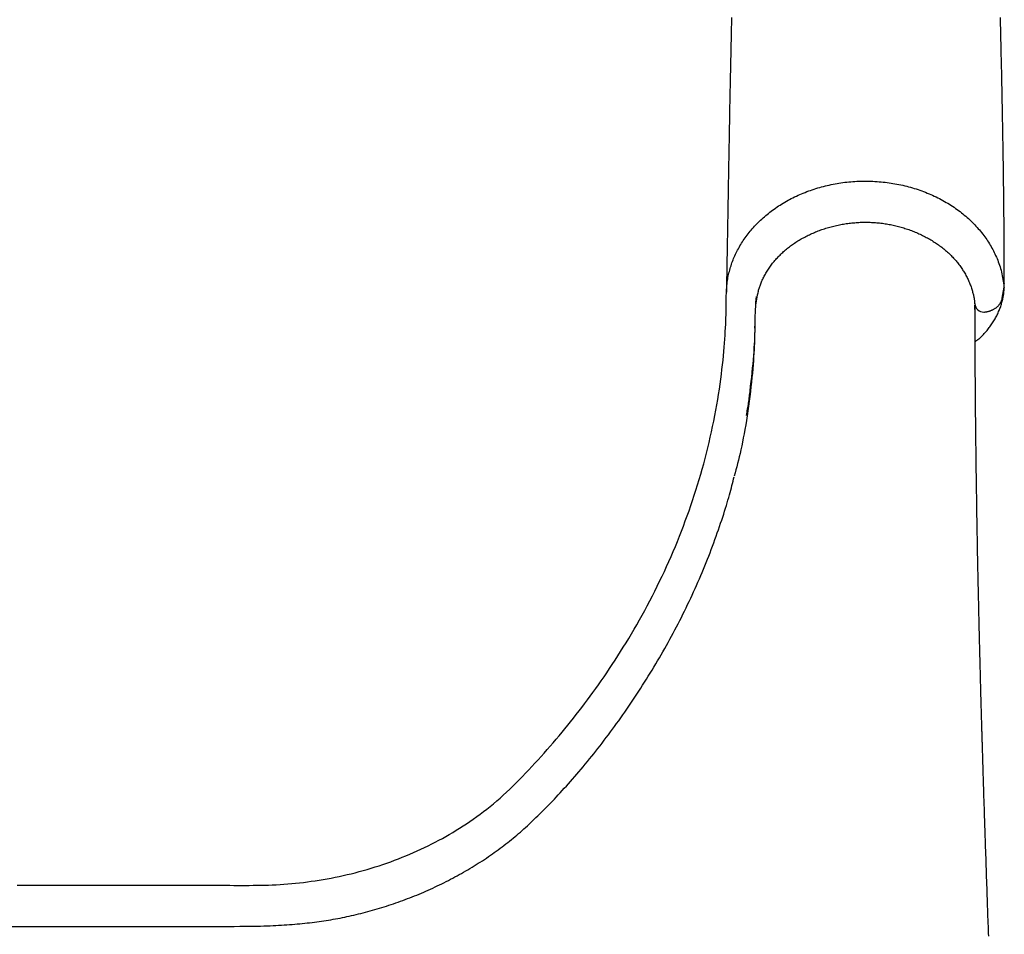
# Model space of a CAD drawing. Extents: x -4179 to 3496, y -2228 to 1615.
# Drawn here: x -3385 to -3116, y -255 to -5 of the extents above; entities that cross this region are included whole.
import ezdxf

# ---------------------------------------------------------------- set-up
doc = ezdxf.new("R2010")
doc.units = 0

msp = doc.modelspace()

# ---------------------------------------------------------------- linework, layer by layer
at = {"color": 7, "linetype": 'Continuous'}
for p, q in [((-3123.71, -83.05), (-3123.71, -83.13)), ((-3123.65, -84.69), (-3123.71, -83.54))]:
    msp.add_line(p, q, dxfattribs=at)
for points in [[(-3190.19, -4.87), (-3190.23, -6.38), (-3190.26, -7.88), (-3190.3, -9.37), (-3190.33, -10.83), (-3190.36, -12.28), (-3190.39, -13.72), (-3190.42, -15.14), (-3190.45, -16.55), (-3190.48, -17.95), (-3190.51, -19.35), (-3190.54, -20.75), (-3190.57, -22.16), (-3190.59, -23.57), (-3190.62, -24.99), (-3190.65, -26.41), (-3190.68, -27.84), (-3190.71, -29.26), (-3190.73, -30.67), (-3190.76, -32.07), (-3190.79, -33.45), (-3190.81, -34.8), (-3190.84, -36.13), (-3190.86, -37.43), (-3190.89, -38.7), (-3190.91, -39.94), (-3190.93, -41.15), (-3190.95, -42.32), (-3190.97, -43.46), (-3190.99, -44.57), (-3191.01, -45.64), (-3191.03, -46.68), (-3191.05, -47.68), (-3191.06, -48.65), (-3191.08, -49.57), (-3191.09, -50.46), (-3191.11, -51.31), (-3191.12, -52.12), (-3191.14, -52.88), (-3191.15, -53.61), (-3191.16, -54.31), (-3191.17, -54.98), (-3191.18, -55.63), (-3191.19, -56.25), (-3191.21, -56.86), (-3191.22, -57.46), (-3191.23, -58.04), (-3191.24, -58.62), (-3191.24, -59.19), (-3191.25, -59.75), (-3191.26, -60.29), (-3191.27, -60.82), (-3191.28, -61.34), (-3191.29, -61.84), (-3191.3, -62.32), (-3191.31, -62.79), (-3191.31, -63.25), (-3191.32, -63.68), (-3191.33, -64.1), (-3191.34, -64.51), (-3191.34, -64.9), (-3191.35, -65.28), (-3191.36, -65.64), (-3191.36, -66), (-3191.37, -66.35), (-3191.37, -66.7), (-3191.38, -67.05), (-3191.39, -67.41), (-3191.39, -67.78), (-3191.4, -68.17), (-3191.41, -68.58), (-3191.41, -69.01), (-3191.42, -69.44), (-3191.43, -69.89), (-3191.44, -70.34), (-3191.44, -70.78), (-3191.45, -71.21), (-3191.46, -71.63), (-3191.47, -72.03), (-3191.47, -72.42), (-3191.48, -72.79), (-3191.49, -73.15), (-3191.49, -73.5), (-3191.5, -73.84), (-3191.5, -74.18), (-3191.51, -74.52), (-3191.51, -74.87), (-3191.52, -75.21), (-3191.52, -75.55), (-3191.53, -75.89), (-3191.53, -76.24), (-3191.54, -76.58), (-3191.54, -76.92), (-3191.55, -77.27), (-3191.56, -77.61), (-3191.56, -77.94), (-3191.57, -78.28), (-3191.57, -78.62), (-3191.58, -78.95), (-3191.58, -79.29), (-3191.59, -79.62), (-3191.6, -79.96)], [(-3115.63, -77.53), (-3115.63, -76.22), (-3115.64, -74.91), (-3115.64, -73.59), (-3115.64, -72.27), (-3115.65, -70.95), (-3115.65, -69.62), (-3115.66, -68.28), (-3115.66, -66.94), (-3115.67, -65.59), (-3115.68, -64.23), (-3115.69, -62.86), (-3115.7, -61.49), (-3115.71, -60.11), (-3115.72, -58.72), (-3115.74, -57.33), (-3115.75, -55.93), (-3115.77, -54.53), (-3115.78, -53.12), (-3115.8, -51.72), (-3115.81, -50.31), (-3115.83, -48.91), (-3115.85, -47.52), (-3115.87, -46.13), (-3115.89, -44.75), (-3115.91, -43.38), (-3115.93, -42.03), (-3115.95, -40.68), (-3115.97, -39.35), (-3115.99, -38.03), (-3116.01, -36.72), (-3116.03, -35.42), (-3116.06, -34.13), (-3116.08, -32.86), (-3116.1, -31.59), (-3116.13, -30.34), (-3116.15, -29.1), (-3116.17, -27.88), (-3116.2, -26.66), (-3116.22, -25.46), (-3116.24, -24.27), (-3116.27, -23.09), (-3116.29, -21.93), (-3116.32, -20.77), (-3116.34, -19.63), (-3116.37, -18.5), (-3116.39, -17.39), (-3116.42, -16.28), (-3116.44, -15.19), (-3116.47, -14.1), (-3116.49, -13.03), (-3116.52, -11.98), (-3116.54, -10.93), (-3116.57, -9.9), (-3116.59, -8.87), (-3116.62, -7.86), (-3116.64, -6.86), (-3116.67, -5.87), (-3116.69, -4.89)], [(-3385.51, -242.09), (-3380.87, -242.09), (-3376.42, -242.09), (-3372.19, -242.09), (-3368.19, -242.09), (-3364.44, -242.09), (-3360.94, -242.09), (-3357.7, -242.09), (-3354.73, -242.09), (-3352.04, -242.09), (-3349.63, -242.09), (-3347.52, -242.09), (-3345.67, -242.09), (-3344.04, -242.09), (-3342.6, -242.09), (-3341.31, -242.09), (-3340.12, -242.09), (-3339.02, -242.09), (-3337.95, -242.09), (-3336.88, -242.09), (-3335.82, -242.09), (-3334.76, -242.09), (-3333.7, -242.09), (-3332.64, -242.08), (-3331.58, -242.09), (-3330.52, -242.09), (-3329.46, -242.09), (-3328.4, -242.09), (-3327.34, -242.09), (-3326.28, -242.1), (-3325.23, -242.1), (-3324.17, -242.1), (-3323.12, -242.1), (-3322.06, -242.1), (-3321.01, -242.09), (-3319.96, -242.08), (-3318.91, -242.06), (-3317.86, -242.04), (-3316.8, -242.01), (-3315.75, -241.97), (-3314.7, -241.92), (-3313.64, -241.86), (-3312.58, -241.8), (-3311.51, -241.72), (-3310.45, -241.63), (-3309.38, -241.53), (-3308.31, -241.41), (-3307.23, -241.29), (-3306.15, -241.15), (-3305.08, -241), (-3303.99, -240.85), (-3302.91, -240.68), (-3301.82, -240.5), (-3300.74, -240.31), (-3299.65, -240.1), (-3298.56, -239.89), (-3297.46, -239.66), (-3296.37, -239.43), (-3295.28, -239.17), (-3294.18, -238.91), (-3293.09, -238.64), (-3292, -238.35), (-3290.91, -238.05), (-3289.82, -237.74), (-3288.73, -237.42), (-3287.65, -237.08), (-3286.57, -236.74), (-3285.5, -236.38), (-3284.44, -236.01), (-3283.38, -235.64), (-3282.33, -235.25), (-3281.28, -234.85), (-3280.24, -234.44), (-3279.21, -234.02), (-3278.18, -233.59), (-3277.16, -233.15), (-3276.15, -232.7), (-3275.15, -232.24), (-3274.15, -231.77), (-3273.15, -231.28), (-3272.17, -230.79), (-3271.19, -230.29), (-3270.22, -229.77), (-3269.26, -229.25), (-3268.3, -228.71), (-3267.35, -228.17), (-3266.41, -227.61), (-3265.47, -227.04), (-3264.53, -226.46), (-3263.6, -225.86), (-3262.66, -225.25), (-3261.73, -224.62), (-3260.8, -223.98), (-3259.87, -223.32), (-3258.94, -222.64), (-3258.02, -221.95), (-3257.1, -221.24), (-3256.19, -220.52), (-3255.28, -219.78), (-3254.38, -219.02), (-3253.48, -218.24), (-3252.6, -217.44), (-3251.71, -216.63), (-3250.83, -215.8), (-3249.96, -214.96), (-3249.09, -214.11), (-3248.22, -213.24), (-3247.36, -212.36), (-3246.5, -211.46), (-3245.64, -210.56), (-3244.79, -209.65), (-3243.94, -208.73), (-3243.1, -207.8), (-3242.26, -206.87), (-3241.42, -205.93), (-3240.6, -204.99), (-3239.77, -204.05), (-3238.96, -203.1), (-3238.14, -202.15), (-3237.34, -201.2), (-3236.54, -200.24), (-3235.75, -199.29), (-3234.96, -198.32), (-3234.18, -197.36), (-3233.41, -196.39), (-3232.64, -195.41), (-3231.88, -194.43), (-3231.12, -193.44), (-3230.36, -192.44), (-3229.6, -191.42), (-3228.84, -190.4), (-3228.09, -189.36), (-3227.33, -188.31), (-3226.57, -187.25), (-3225.81, -186.17), (-3225.05, -185.08), (-3224.3, -183.97), (-3223.54, -182.85), (-3222.79, -181.71), (-3222.03, -180.57), (-3221.28, -179.4), (-3220.53, -178.22), (-3219.79, -177.03), (-3219.04, -175.82), (-3218.3, -174.6), (-3217.56, -173.36), (-3216.83, -172.11), (-3216.1, -170.84), (-3215.37, -169.56), (-3214.65, -168.27), (-3213.94, -166.96), (-3213.24, -165.65), (-3212.54, -164.32), (-3211.85, -162.99), (-3211.17, -161.66), (-3210.51, -160.32), (-3209.85, -158.97), (-3209.2, -157.62), (-3208.57, -156.27), (-3207.94, -154.91), (-3207.33, -153.55), (-3206.73, -152.18), (-3206.14, -150.81), (-3205.56, -149.44), (-3204.99, -148.06), (-3204.43, -146.67), (-3203.89, -145.29), (-3203.35, -143.89), (-3202.83, -142.5), (-3202.31, -141.1), (-3201.81, -139.69), (-3201.32, -138.28), (-3200.84, -136.87), (-3200.37, -135.45), (-3199.92, -134.03), (-3199.47, -132.6), (-3199.04, -131.17), (-3198.62, -129.74), (-3198.21, -128.3), (-3197.81, -126.86), (-3197.43, -125.41), (-3197.05, -123.96), (-3196.69, -122.51), (-3196.34, -121.05), (-3196, -119.59), (-3195.67, -118.12), (-3195.36, -116.65), (-3195.05, -115.17), (-3194.76, -113.7), (-3194.49, -112.23), (-3194.22, -110.77), (-3193.98, -109.31), (-3193.74, -107.88), (-3193.52, -106.47), (-3193.32, -105.08), (-3193.13, -103.71), (-3192.96, -102.38), (-3192.81, -101.07), (-3192.66, -99.8), (-3192.53, -98.55), (-3192.42, -97.33), (-3192.31, -96.14), (-3192.21, -94.98), (-3192.12, -93.85), (-3192.04, -92.76), (-3191.97, -91.69), (-3191.9, -90.67), (-3191.85, -89.68), (-3191.8, -88.73), (-3191.76, -87.82), (-3191.73, -86.96), (-3191.71, -86.15), (-3191.7, -85.38), (-3191.69, -84.64), (-3191.68, -83.94), (-3191.68, -83.28), (-3191.67, -82.64), (-3191.67, -82.02), (-3191.66, -81.43), (-3191.64, -80.85), (-3191.62, -80.28), (-3191.59, -79.73), (-3191.56, -79.2), (-3191.52, -78.68), (-3191.48, -78.18), (-3191.43, -77.7), (-3191.37, -77.23), (-3191.31, -76.77), (-3191.24, -76.33), (-3191.17, -75.91), (-3191.08, -75.49), (-3191, -75.08), (-3190.9, -74.68), (-3190.8, -74.28), (-3190.7, -73.89), (-3190.59, -73.49), (-3190.47, -73.1), (-3190.34, -72.71), (-3190.21, -72.31), (-3190.08, -71.92), (-3189.93, -71.53), (-3189.78, -71.14), (-3189.63, -70.75), (-3189.46, -70.36), (-3189.29, -69.98), (-3189.12, -69.59), (-3188.93, -69.21), (-3188.74, -68.82), (-3188.55, -68.44), (-3188.34, -68.06), (-3188.14, -67.69), (-3187.92, -67.31), (-3187.7, -66.93), (-3187.47, -66.56), (-3187.23, -66.19), (-3186.99, -65.82), (-3186.75, -65.46), (-3186.49, -65.09), (-3186.23, -64.73), (-3185.96, -64.37), (-3185.69, -64.01), (-3185.41, -63.66), (-3185.13, -63.31), (-3184.83, -62.96), (-3184.54, -62.61), (-3184.23, -62.27), (-3183.92, -61.93), (-3183.61, -61.59), (-3183.28, -61.25), (-3182.95, -60.92), (-3182.62, -60.59), (-3182.28, -60.27), (-3181.93, -59.95), (-3181.58, -59.63), (-3181.22, -59.32), (-3180.86, -59.01), (-3180.49, -58.7), (-3180.11, -58.4), (-3179.73, -58.1), (-3179.35, -57.8), (-3178.96, -57.51), (-3178.56, -57.22), (-3178.16, -56.94), (-3177.75, -56.66), (-3177.34, -56.39), (-3176.92, -56.12), (-3176.5, -55.86), (-3176.07, -55.59), (-3175.64, -55.34), (-3175.2, -55.09), (-3174.76, -54.84), (-3174.31, -54.6), (-3173.86, -54.36), (-3173.4, -54.13), (-3172.94, -53.91), (-3172.48, -53.69), (-3172.01, -53.47), (-3171.53, -53.26), (-3171.06, -53.05), (-3170.58, -52.85), (-3170.09, -52.66), (-3169.6, -52.47), (-3169.11, -52.29), (-3168.61, -52.11), (-3168.12, -51.94), (-3167.61, -51.77), (-3167.11, -51.61), (-3166.6, -51.45), (-3166.09, -51.31), (-3165.57, -51.16), (-3165.05, -51.03), (-3164.53, -50.89), (-3164.01, -50.77), (-3163.48, -50.65), (-3162.95, -50.54), (-3162.42, -50.43), (-3161.89, -50.33), (-3161.36, -50.24), (-3160.82, -50.15), (-3160.28, -50.07), (-3159.74, -49.99), (-3159.2, -49.92), (-3158.66, -49.86), (-3158.11, -49.8), (-3157.57, -49.75), (-3157.02, -49.71), (-3156.47, -49.67), (-3155.93, -49.64), (-3155.38, -49.62), (-3154.83, -49.6), (-3154.28, -49.59), (-3153.73, -49.58), (-3153.18, -49.59), (-3152.63, -49.59), (-3152.08, -49.61), (-3151.53, -49.63), (-3150.98, -49.66), (-3150.43, -49.69), (-3149.88, -49.74), (-3149.33, -49.78), (-3148.78, -49.84), (-3148.23, -49.9), (-3147.69, -49.97), (-3147.15, -50.04), (-3146.6, -50.12), (-3146.06, -50.21), (-3145.52, -50.3), (-3144.98, -50.4), (-3144.45, -50.51), (-3143.91, -50.62), (-3143.38, -50.74), (-3142.85, -50.86), (-3142.32, -50.99), (-3141.8, -51.13), (-3141.27, -51.27), (-3140.75, -51.42), (-3140.24, -51.58), (-3139.72, -51.74), (-3139.21, -51.91), (-3138.7, -52.08), (-3138.2, -52.26), (-3137.7, -52.45), (-3137.2, -52.64), (-3136.7, -52.84), (-3136.21, -53.04), (-3135.72, -53.25), (-3135.24, -53.47), (-3134.76, -53.69), (-3134.29, -53.91), (-3133.82, -54.15), (-3133.35, -54.38), (-3132.89, -54.63), (-3132.43, -54.87), (-3131.98, -55.13), (-3131.53, -55.39), (-3131.09, -55.65), (-3130.65, -55.92), (-3130.22, -56.19), (-3129.79, -56.47), (-3129.37, -56.75), (-3128.95, -57.04), (-3128.54, -57.33), (-3128.13, -57.63), (-3127.73, -57.93), (-3127.33, -58.24), (-3126.94, -58.55), (-3126.56, -58.86), (-3126.18, -59.18), (-3125.81, -59.51), (-3125.44, -59.83), (-3125.08, -60.16), (-3124.72, -60.5), (-3124.38, -60.84), (-3124.03, -61.18), (-3123.7, -61.53), (-3123.37, -61.88), (-3123.05, -62.23), (-3122.73, -62.59), (-3122.42, -62.95), (-3122.11, -63.31), (-3121.82, -63.68), (-3121.53, -64.05), (-3121.24, -64.42), (-3120.97, -64.79), (-3120.7, -65.17), (-3120.43, -65.55), (-3120.18, -65.94), (-3119.93, -66.32), (-3119.68, -66.71), (-3119.45, -67.1), (-3119.22, -67.49), (-3119, -67.89), (-3118.78, -68.29), (-3118.57, -68.69), (-3118.37, -69.09), (-3118.18, -69.5), (-3117.99, -69.92), (-3117.8, -70.34), (-3117.62, -70.77), (-3117.44, -71.2), (-3117.27, -71.64), (-3117.11, -72.09), (-3116.95, -72.55), (-3116.8, -73.01), (-3116.66, -73.48), (-3116.53, -73.96), (-3116.41, -74.45), (-3116.3, -74.94), (-3116.19, -75.44), (-3116.1, -75.94), (-3116.02, -76.45), (-3115.94, -76.97), (-3115.86, -77.48), (-3115.79, -78), (-3115.72, -78.52)], [(-3182.93, -79.9), (-3182.86, -79.66), (-3182.8, -79.41), (-3182.73, -79.17), (-3182.65, -78.92), (-3182.58, -78.67), (-3182.5, -78.43), (-3182.41, -78.18), (-3182.32, -77.92), (-3182.23, -77.67), (-3182.12, -77.41), (-3182.02, -77.15), (-3181.9, -76.89), (-3181.78, -76.63), (-3181.66, -76.36), (-3181.53, -76.1), (-3181.39, -75.83), (-3181.25, -75.56), (-3181.1, -75.29), (-3180.95, -75.02), (-3180.8, -74.75), (-3180.63, -74.47), (-3180.47, -74.2), (-3180.3, -73.93), (-3180.12, -73.66), (-3179.94, -73.39), (-3179.75, -73.12), (-3179.56, -72.85), (-3179.37, -72.58), (-3179.17, -72.32), (-3178.96, -72.05), (-3178.75, -71.79), (-3178.54, -71.53), (-3178.33, -71.28), (-3178.1, -71.02), (-3177.88, -70.77), (-3177.65, -70.52), (-3177.42, -70.27), (-3177.18, -70.03), (-3176.94, -69.79), (-3176.7, -69.55), (-3176.45, -69.31), (-3176.2, -69.08), (-3175.95, -68.85), (-3175.69, -68.62), (-3175.43, -68.4), (-3175.17, -68.18), (-3174.9, -67.96), (-3174.63, -67.74), (-3174.36, -67.53), (-3174.08, -67.32), (-3173.8, -67.12), (-3173.52, -66.91), (-3173.23, -66.71), (-3172.94, -66.52), (-3172.65, -66.32), (-3172.35, -66.13), (-3172.05, -65.94), (-3171.75, -65.76), (-3171.45, -65.58), (-3171.14, -65.4), (-3170.83, -65.22), (-3170.52, -65.05), (-3170.2, -64.88), (-3169.88, -64.71), (-3169.56, -64.55), (-3169.23, -64.39), (-3168.9, -64.23), (-3168.57, -64.07), (-3168.24, -63.92), (-3167.9, -63.78), (-3167.56, -63.63), (-3167.22, -63.49), (-3166.88, -63.35), (-3166.53, -63.21), (-3166.18, -63.08), (-3165.83, -62.95), (-3165.48, -62.83), (-3165.12, -62.71), (-3164.76, -62.59), (-3164.4, -62.48), (-3164.04, -62.37), (-3163.68, -62.26), (-3163.31, -62.15), (-3162.94, -62.05), (-3162.58, -61.96), (-3162.2, -61.87), (-3161.83, -61.78), (-3161.46, -61.69), (-3161.09, -61.61), (-3160.71, -61.53), (-3160.33, -61.46), (-3159.96, -61.39), (-3159.58, -61.33), (-3159.2, -61.27), (-3158.82, -61.21), (-3158.44, -61.15), (-3158.06, -61.1), (-3157.68, -61.06), (-3157.29, -61.02), (-3156.91, -60.98), (-3156.53, -60.95), (-3156.15, -60.92), (-3155.77, -60.89), (-3155.38, -60.87), (-3155, -60.85), (-3154.62, -60.84), (-3154.24, -60.83), (-3153.86, -60.82), (-3153.48, -60.82), (-3153.1, -60.82), (-3152.72, -60.83), (-3152.34, -60.84), (-3151.96, -60.86), (-3151.59, -60.88), (-3151.21, -60.9), (-3150.83, -60.93), (-3150.46, -60.96), (-3150.09, -60.99), (-3149.71, -61.03), (-3149.34, -61.07), (-3148.97, -61.12), (-3148.6, -61.17), (-3148.23, -61.23), (-3147.86, -61.28), (-3147.49, -61.35), (-3147.12, -61.41), (-3146.76, -61.48), (-3146.39, -61.56), (-3146.03, -61.63), (-3145.66, -61.72), (-3145.3, -61.8), (-3144.94, -61.89), (-3144.58, -61.98), (-3144.22, -62.08), (-3143.86, -62.18), (-3143.5, -62.28), (-3143.14, -62.39), (-3142.78, -62.5), (-3142.43, -62.62), (-3142.07, -62.74), (-3141.72, -62.86), (-3141.37, -62.99), (-3141.02, -63.12), (-3140.67, -63.25), (-3140.32, -63.39), (-3139.98, -63.53), (-3139.63, -63.67), (-3139.29, -63.82), (-3138.95, -63.97), (-3138.62, -64.13), (-3138.28, -64.29), (-3137.95, -64.45), (-3137.62, -64.61), (-3137.29, -64.78), (-3136.97, -64.96), (-3136.64, -65.13), (-3136.32, -65.31), (-3136.01, -65.49), (-3135.69, -65.68), (-3135.38, -65.86), (-3135.07, -66.05), (-3134.77, -66.25), (-3134.47, -66.44), (-3134.17, -66.64), (-3133.88, -66.84), (-3133.59, -67.05), (-3133.3, -67.26), (-3133.02, -67.47), (-3132.74, -67.68), (-3132.46, -67.89), (-3132.19, -68.11), (-3131.93, -68.33), (-3131.66, -68.55), (-3131.4, -68.77), (-3131.15, -69), (-3130.9, -69.23), (-3130.65, -69.46), (-3130.41, -69.69), (-3130.17, -69.93), (-3129.94, -70.16), (-3129.71, -70.4), (-3129.48, -70.64), (-3129.26, -70.89), (-3129.04, -71.13), (-3128.83, -71.38), (-3128.62, -71.63), (-3128.41, -71.88), (-3128.21, -72.14), (-3128.02, -72.39), (-3127.82, -72.65), (-3127.63, -72.91), (-3127.45, -73.18), (-3127.27, -73.44), (-3127.09, -73.71), (-3126.92, -73.98), (-3126.75, -74.25), (-3126.58, -74.52), (-3126.42, -74.79), (-3126.26, -75.07), (-3126.11, -75.35), (-3125.96, -75.63), (-3125.82, -75.91), (-3125.68, -76.2), (-3125.54, -76.48), (-3125.41, -76.77), (-3125.28, -77.06), (-3125.16, -77.35), (-3125.04, -77.64), (-3124.93, -77.94), (-3124.82, -78.23), (-3124.72, -78.52), (-3124.62, -78.81), (-3124.53, -79.09), (-3124.44, -79.38), (-3124.36, -79.65), (-3124.28, -79.92), (-3124.21, -80.18), (-3124.14, -80.43), (-3124.08, -80.67), (-3124.03, -80.91), (-3123.98, -81.13), (-3123.94, -81.35), (-3123.9, -81.56), (-3123.87, -81.76), (-3123.84, -81.95), (-3123.82, -82.13), (-3123.8, -82.3), (-3123.79, -82.47), (-3123.77, -82.64), (-3123.76, -82.8), (-3123.76, -82.96), (-3123.75, -83.12)], [(-3115.72, -78.52), (-3115.72, -78.53), (-3115.72, -78.54), (-3115.71, -78.55), (-3115.71, -78.56), (-3115.71, -78.57), (-3115.71, -78.58), (-3115.71, -78.59), (-3115.71, -78.6), (-3115.71, -78.61), (-3115.71, -78.62), (-3115.71, -78.63), (-3115.7, -78.64), (-3115.7, -78.64), (-3115.7, -78.65), (-3115.7, -78.66), (-3115.7, -78.66), (-3115.7, -78.67), (-3115.69, -78.67), (-3115.69, -78.68), (-3115.69, -78.68), (-3115.69, -78.67), (-3115.69, -78.67), (-3115.68, -78.66), (-3115.68, -78.65), (-3115.68, -78.63), (-3115.68, -78.6), (-3115.67, -78.58), (-3115.67, -78.54), (-3115.67, -78.5), (-3115.67, -78.46), (-3115.67, -78.41), (-3115.66, -78.36), (-3115.66, -78.3), (-3115.66, -78.24), (-3115.66, -78.18), (-3115.66, -78.11), (-3115.66, -78.04), (-3115.65, -77.96), (-3115.65, -77.89), (-3115.65, -77.81)], [(-3115.65, -77.81), (-3115.65, -77.76), (-3115.65, -77.71), (-3115.65, -77.66), (-3115.65, -77.62), (-3115.64, -77.58), (-3115.64, -77.54), (-3115.64, -77.51), (-3115.64, -77.49), (-3115.64, -77.48), (-3115.64, -77.48), (-3115.63, -77.48), (-3115.63, -77.49), (-3115.63, -77.51), (-3115.63, -77.52), (-3115.63, -77.54), (-3115.63, -77.56)], [(-3182.93, -79.68), (-3183.05, -80.22), (-3183.15, -80.76), (-3183.26, -81.3), (-3183.36, -81.83), (-3183.45, -82.37), (-3183.54, -82.92), (-3183.61, -83.46), (-3183.67, -84), (-3183.72, -84.55), (-3183.75, -85.1), (-3183.78, -85.66), (-3183.8, -86.23), (-3183.81, -86.81), (-3183.82, -87.4), (-3183.82, -88.02), (-3183.83, -88.65), (-3183.84, -89.31), (-3183.85, -90), (-3183.86, -90.71), (-3183.88, -91.46), (-3183.9, -92.23), (-3183.93, -93.04), (-3183.96, -93.89), (-3184, -94.77), (-3184.04, -95.7), (-3184.1, -96.66), (-3184.16, -97.67), (-3184.23, -98.72), (-3184.3, -99.8), (-3184.39, -100.93), (-3184.5, -102.1), (-3184.61, -103.31), (-3184.74, -104.56), (-3184.88, -105.84), (-3185.03, -107.14), (-3185.19, -108.46), (-3185.37, -109.78), (-3185.55, -111.11), (-3185.73, -112.43), (-3185.93, -113.73), (-3186.13, -115), (-3186.33, -116.25), (-3186.54, -117.47), (-3186.76, -118.65), (-3186.98, -119.8), (-3187.2, -120.92), (-3187.42, -121.99), (-3187.64, -123.03), (-3187.87, -124.02), (-3188.1, -124.97), (-3188.33, -125.9), (-3188.56, -126.79), (-3188.79, -127.66), (-3189.02, -128.52), (-3189.25, -129.36), (-3189.49, -130.2)], [(-3123.57, -93.48), (-3123.38, -93.34), (-3123.19, -93.19), (-3123.01, -93.04), (-3122.82, -92.89), (-3122.63, -92.73), (-3122.45, -92.57), (-3122.26, -92.41), (-3122.07, -92.23), (-3121.88, -92.05), (-3121.69, -91.87), (-3121.5, -91.68), (-3121.3, -91.48), (-3121.11, -91.27), (-3120.92, -91.05), (-3120.72, -90.83), (-3120.53, -90.61), (-3120.33, -90.38), (-3120.13, -90.14), (-3119.94, -89.89), (-3119.75, -89.64), (-3119.55, -89.39), (-3119.36, -89.13), (-3119.18, -88.87), (-3119, -88.61), (-3118.82, -88.34), (-3118.64, -88.07), (-3118.48, -87.8), (-3118.31, -87.52), (-3118.15, -87.25), (-3118, -86.97), (-3117.85, -86.69), (-3117.7, -86.41), (-3117.56, -86.13), (-3117.42, -85.85), (-3117.29, -85.56), (-3117.17, -85.27), (-3117.05, -84.99), (-3116.93, -84.7), (-3116.82, -84.41), (-3116.71, -84.12), (-3116.61, -83.83), (-3116.52, -83.54), (-3116.43, -83.25), (-3116.35, -82.96), (-3116.27, -82.68), (-3116.2, -82.4), (-3116.13, -82.13), (-3116.07, -81.86), (-3116.01, -81.6), (-3115.96, -81.35), (-3115.91, -81.11), (-3115.87, -80.88), (-3115.84, -80.65), (-3115.8, -80.44), (-3115.78, -80.23), (-3115.75, -80.02), (-3115.73, -79.83), (-3115.72, -79.64), (-3115.71, -79.46), (-3115.7, -79.29), (-3115.69, -79.12), (-3115.69, -78.95), (-3115.68, -78.78), (-3115.68, -78.62)], [(-3116.2, -81.59), (-3115.68, -78.62)], [(-3183.44, -81.12), (-3183.47, -81.32), (-3183.5, -81.52), (-3183.53, -81.72), (-3183.55, -81.92), (-3183.58, -82.11), (-3183.6, -82.3), (-3183.62, -82.48), (-3183.64, -82.65), (-3183.65, -82.81), (-3183.66, -82.97), (-3183.67, -83.12), (-3183.68, -83.26), (-3183.68, -83.4), (-3183.68, -83.54), (-3183.69, -83.68), (-3183.69, -83.81)], [(-3120.84, -85.34), (-3120.74, -85.33), (-3120.64, -85.31), (-3120.54, -85.3), (-3120.44, -85.29), (-3120.34, -85.27), (-3120.23, -85.25), (-3120.12, -85.23), (-3120.01, -85.2), (-3119.9, -85.18), (-3119.79, -85.14), (-3119.67, -85.1), (-3119.55, -85.06), (-3119.42, -85.02), (-3119.3, -84.97), (-3119.17, -84.91), (-3119.04, -84.86), (-3118.91, -84.8), (-3118.78, -84.73), (-3118.65, -84.67), (-3118.52, -84.59), (-3118.39, -84.52), (-3118.26, -84.44), (-3118.13, -84.36), (-3118.01, -84.28), (-3117.89, -84.2), (-3117.77, -84.11), (-3117.66, -84.02), (-3117.55, -83.92), (-3117.45, -83.83), (-3117.35, -83.73), (-3117.25, -83.63), (-3117.16, -83.53), (-3117.07, -83.43), (-3116.99, -83.32), (-3116.91, -83.22), (-3116.83, -83.11), (-3116.76, -83), (-3116.69, -82.9), (-3116.63, -82.8), (-3116.58, -82.7), (-3116.52, -82.6), (-3116.47, -82.51), (-3116.43, -82.42), (-3116.39, -82.33), (-3116.35, -82.25), (-3116.32, -82.17), (-3116.29, -82.1), (-3116.27, -82.03), (-3116.25, -81.96), (-3116.24, -81.9), (-3116.23, -81.84), (-3116.22, -81.79), (-3116.22, -81.73), (-3116.21, -81.68), (-3116.21, -81.63), (-3116.21, -81.58)], [(-3119.9, -256.02), (-3119.93, -255.13), (-3119.96, -254.24), (-3119.99, -253.34), (-3120.02, -252.44), (-3120.06, -251.53), (-3120.09, -250.61), (-3120.12, -249.68), (-3120.15, -248.74), (-3120.19, -247.79), (-3120.22, -246.83), (-3120.25, -245.87), (-3120.29, -244.89), (-3120.32, -243.9), (-3120.35, -242.91), (-3120.39, -241.9), (-3120.42, -240.89), (-3120.46, -239.86), (-3120.49, -238.83), (-3120.53, -237.79), (-3120.56, -236.75), (-3120.6, -235.72), (-3120.63, -234.69), (-3120.67, -233.66), (-3120.7, -232.65), (-3120.73, -231.65), (-3120.77, -230.66), (-3120.8, -229.69), (-3120.83, -228.73), (-3120.86, -227.79), (-3120.89, -226.87), (-3120.92, -225.97), (-3120.95, -225.08), (-3120.98, -224.21), (-3121.01, -223.36), (-3121.03, -222.53), (-3121.06, -221.72), (-3121.08, -220.93), (-3121.11, -220.16), (-3121.13, -219.42), (-3121.16, -218.7), (-3121.18, -218), (-3121.2, -217.33), (-3121.22, -216.68), (-3121.24, -216.04), (-3121.26, -215.42), (-3121.28, -214.82), (-3121.3, -214.22), (-3121.31, -213.64), (-3121.33, -213.07), (-3121.35, -212.51), (-3121.37, -211.95), (-3121.38, -211.41), (-3121.4, -210.87), (-3121.42, -210.35), (-3121.43, -209.84), (-3121.45, -209.33), (-3121.46, -208.85), (-3121.48, -208.37), (-3121.49, -207.9), (-3121.5, -207.45), (-3121.52, -207.01), (-3121.53, -206.58), (-3121.54, -206.16), (-3121.56, -205.75), (-3121.57, -205.35), (-3121.58, -204.96), (-3121.59, -204.59), (-3121.6, -204.22), (-3121.61, -203.86), (-3121.62, -203.52), (-3121.63, -203.18), (-3121.64, -202.86), (-3121.65, -202.54), (-3121.66, -202.23), (-3121.67, -201.93), (-3121.68, -201.63), (-3121.69, -201.34), (-3121.69, -201.06), (-3121.7, -200.77), (-3121.71, -200.49), (-3121.72, -200.22), (-3121.73, -199.94), (-3121.73, -199.66), (-3121.74, -199.39), (-3121.75, -199.11), (-3121.76, -198.83), (-3121.77, -198.55), (-3121.78, -198.26), (-3121.78, -197.98), (-3121.79, -197.69), (-3121.8, -197.39), (-3121.81, -197.09), (-3121.82, -196.78), (-3121.83, -196.46), (-3121.84, -196.14), (-3121.85, -195.8), (-3121.86, -195.45), (-3121.87, -195.09), (-3121.88, -194.72), (-3121.89, -194.33), (-3121.9, -193.94), (-3121.91, -193.53), (-3121.92, -193.11), (-3121.93, -192.68), (-3121.94, -192.24), (-3121.96, -191.79), (-3121.97, -191.33), (-3121.98, -190.86), (-3122, -190.38), (-3122.01, -189.89), (-3122.02, -189.39), (-3122.04, -188.88), (-3122.05, -188.36), (-3122.07, -187.84), (-3122.08, -187.3), (-3122.09, -186.76), (-3122.11, -186.22), (-3122.12, -185.67), (-3122.14, -185.12), (-3122.15, -184.56), (-3122.17, -184.01), (-3122.18, -183.45), (-3122.2, -182.89), (-3122.21, -182.33), (-3122.22, -181.77), (-3122.24, -181.2), (-3122.25, -180.63), (-3122.27, -180.06), (-3122.28, -179.49), (-3122.3, -178.91), (-3122.31, -178.33), (-3122.33, -177.75), (-3122.34, -177.16), (-3122.36, -176.57), (-3122.37, -175.97), (-3122.38, -175.37), (-3122.4, -174.76), (-3122.41, -174.14), (-3122.43, -173.52), (-3122.44, -172.89), (-3122.46, -172.26), (-3122.48, -171.61), (-3122.49, -170.96), (-3122.51, -170.3), (-3122.52, -169.63), (-3122.54, -168.95), (-3122.55, -168.26), (-3122.57, -167.57), (-3122.59, -166.86), (-3122.6, -166.15), (-3122.62, -165.42), (-3122.63, -164.69), (-3122.65, -163.94), (-3122.67, -163.19), (-3122.68, -162.42), (-3122.7, -161.65), (-3122.72, -160.87), (-3122.73, -160.07), (-3122.75, -159.27), (-3122.77, -158.46), (-3122.78, -157.64), (-3122.8, -156.81), (-3122.82, -155.97), (-3122.84, -155.12), (-3122.85, -154.26), (-3122.87, -153.39), (-3122.89, -152.51), (-3122.91, -151.62), (-3122.92, -150.72), (-3122.94, -149.81), (-3122.96, -148.89), (-3122.97, -147.96), (-3122.99, -147.02), (-3123.01, -146.06), (-3123.03, -145.1), (-3123.04, -144.11), (-3123.06, -143.12), (-3123.08, -142.11), (-3123.1, -141.08), (-3123.11, -140.04), (-3123.13, -138.99), (-3123.15, -137.92), (-3123.16, -136.84), (-3123.18, -135.74), (-3123.2, -134.63), (-3123.22, -133.5), (-3123.23, -132.36), (-3123.25, -131.21), (-3123.27, -130.03), (-3123.28, -128.85), (-3123.3, -127.64), (-3123.31, -126.43), (-3123.33, -125.19), (-3123.35, -123.95), (-3123.36, -122.69), (-3123.38, -121.41), (-3123.39, -120.12), (-3123.41, -118.82), (-3123.42, -117.51), (-3123.43, -116.18), (-3123.45, -114.84), (-3123.46, -113.5), (-3123.47, -112.14), (-3123.49, -110.78), (-3123.5, -109.41), (-3123.51, -108.04), (-3123.52, -106.67), (-3123.53, -105.29), (-3123.54, -103.92), (-3123.55, -102.54), (-3123.56, -101.17), (-3123.57, -99.79), (-3123.58, -98.42), (-3123.58, -97.05), (-3123.59, -95.69), (-3123.59, -94.33), (-3123.6, -92.97), (-3123.6, -91.62), (-3123.61, -90.26), (-3123.61, -88.92), (-3123.61, -87.57), (-3123.61, -86.22), (-3123.62, -84.88), (-3123.62, -83.54)], [(-3183.81, -89.83), (-3183.78, -88.58)], [(-3183.83, -89.54), (-3183.86, -90.45), (-3183.89, -91.37), (-3183.92, -92.29), (-3183.96, -93.24), (-3184, -94.2), (-3184.06, -95.19), (-3184.12, -96.22), (-3184.2, -97.29), (-3184.3, -98.4), (-3184.4, -99.54), (-3184.52, -100.73), (-3184.64, -101.93), (-3184.78, -103.17), (-3184.91, -104.41), (-3185.06, -105.67), (-3185.2, -106.94)], [(-3185.18, -106.74), (-3185.24, -107.18), (-3185.29, -107.62), (-3185.34, -108.06), (-3185.39, -108.49), (-3185.45, -108.93), (-3185.51, -109.36), (-3185.57, -109.8), (-3185.63, -110.23), (-3185.69, -110.66), (-3185.76, -111.08), (-3185.83, -111.51), (-3185.91, -111.93), (-3185.98, -112.35), (-3186.05, -112.78), (-3186.13, -113.2), (-3186.21, -113.62)], [(-3389.05, -253.32), (-3381.94, -253.32), (-3374.96, -253.32), (-3368.19, -253.32), (-3361.71, -253.32), (-3355.6, -253.32), (-3349.93, -253.32), (-3344.79, -253.32), (-3340.25, -253.32), (-3336.37, -253.32), (-3333.1, -253.32), (-3330.36, -253.32), (-3328.07, -253.32), (-3326.17, -253.31), (-3324.58, -253.3), (-3323.22, -253.29), (-3322.02, -253.28), (-3320.92, -253.26), (-3319.89, -253.25), (-3318.93, -253.22), (-3318.02, -253.2), (-3317.16, -253.17), (-3316.34, -253.14), (-3315.55, -253.1), (-3314.77, -253.06), (-3314.01, -253.02), (-3313.26, -252.98), (-3312.52, -252.93), (-3311.78, -252.88), (-3311.06, -252.83), (-3310.34, -252.78), (-3309.63, -252.72), (-3308.93, -252.66), (-3308.24, -252.6), (-3307.55, -252.53), (-3306.88, -252.46), (-3306.21, -252.39), (-3305.54, -252.31), (-3304.88, -252.24), (-3304.22, -252.15), (-3303.57, -252.07), (-3302.92, -251.98), (-3302.28, -251.89), (-3301.63, -251.8), (-3301, -251.7), (-3300.36, -251.6), (-3299.72, -251.49), (-3299.09, -251.38), (-3298.46, -251.27), (-3297.83, -251.15), (-3297.21, -251.03), (-3296.58, -250.91), (-3295.95, -250.78), (-3295.33, -250.65), (-3294.7, -250.51), (-3294.08, -250.37), (-3293.45, -250.22), (-3292.82, -250.08), (-3292.19, -249.92), (-3291.55, -249.76), (-3290.92, -249.6), (-3290.28, -249.44), (-3289.65, -249.27), (-3289.01, -249.09), (-3288.37, -248.92), (-3287.74, -248.73), (-3287.1, -248.55), (-3286.46, -248.36), (-3285.82, -248.16), (-3285.18, -247.97), (-3284.54, -247.76), (-3283.9, -247.55), (-3283.26, -247.34), (-3282.62, -247.13), (-3281.98, -246.91), (-3281.34, -246.68), (-3280.7, -246.45), (-3280.06, -246.22), (-3279.42, -245.98), (-3278.79, -245.74), (-3278.15, -245.5), (-3277.51, -245.25), (-3276.88, -244.99), (-3276.25, -244.74), (-3275.62, -244.48), (-3274.99, -244.21), (-3274.36, -243.94), (-3273.74, -243.67), (-3273.12, -243.4), (-3272.49, -243.12), (-3271.88, -242.84), (-3271.26, -242.55), (-3270.64, -242.26), (-3270.03, -241.96), (-3269.42, -241.67), (-3268.81, -241.37), (-3268.21, -241.06), (-3267.6, -240.75), (-3267, -240.44), (-3266.4, -240.13), (-3265.81, -239.81), (-3265.21, -239.48), (-3264.62, -239.16), (-3264.04, -238.83), (-3263.45, -238.5), (-3262.87, -238.16), (-3262.29, -237.82), (-3261.71, -237.48), (-3261.14, -237.13), (-3260.57, -236.79), (-3260, -236.43), (-3259.44, -236.08), (-3258.88, -235.72), (-3258.32, -235.36), (-3257.77, -234.99), (-3257.22, -234.63), (-3256.67, -234.26), (-3256.12, -233.88), (-3255.58, -233.51), (-3255.05, -233.13), (-3254.51, -232.74), (-3253.98, -232.36), (-3253.46, -231.97), (-3252.93, -231.58), (-3252.42, -231.19), (-3251.9, -230.79), (-3251.39, -230.39), (-3250.88, -229.99), (-3250.38, -229.59), (-3249.88, -229.18), (-3249.39, -228.77), (-3248.9, -228.36), (-3248.41, -227.95), (-3247.93, -227.53), (-3247.45, -227.11), (-3246.97, -226.68), (-3246.5, -226.26), (-3246.02, -225.82), (-3245.55, -225.39), (-3245.08, -224.95), (-3244.62, -224.5), (-3244.14, -224.05), (-3243.67, -223.59), (-3243.19, -223.12), (-3242.71, -222.65), (-3242.22, -222.17), (-3241.73, -221.67), (-3241.23, -221.17), (-3240.72, -220.66), (-3240.21, -220.14), (-3239.69, -219.6), (-3239.17, -219.06), (-3238.64, -218.51), (-3238.11, -217.95), (-3237.57, -217.37), (-3237.02, -216.79), (-3236.47, -216.19), (-3235.92, -215.58), (-3235.36, -214.96), (-3234.79, -214.34), (-3234.22, -213.7), (-3233.65, -213.05), (-3233.07, -212.39), (-3232.5, -211.72), (-3231.92, -211.04), (-3231.33, -210.35), (-3230.75, -209.66), (-3230.17, -208.96), (-3229.59, -208.26), (-3229.01, -207.55), (-3228.43, -206.83), (-3227.85, -206.11), (-3227.28, -205.39), (-3226.71, -204.66), (-3226.13, -203.93), (-3225.56, -203.19), (-3224.99, -202.44), (-3224.43, -201.7), (-3223.86, -200.94), (-3223.3, -200.18), (-3222.73, -199.42), (-3222.17, -198.65), (-3221.61, -197.87), (-3221.05, -197.09), (-3220.49, -196.3), (-3219.94, -195.51), (-3219.38, -194.72), (-3218.83, -193.92), (-3218.28, -193.11), (-3217.73, -192.3), (-3217.18, -191.49), (-3216.64, -190.68), (-3216.1, -189.86), (-3215.57, -189.04), (-3215.04, -188.22), (-3214.51, -187.4), (-3213.99, -186.58), (-3213.47, -185.75), (-3212.95, -184.92), (-3212.44, -184.09), (-3211.93, -183.26), (-3211.42, -182.43), (-3210.92, -181.59), (-3210.42, -180.75), (-3209.93, -179.91), (-3209.44, -179.07), (-3208.95, -178.23), (-3208.47, -177.38), (-3208, -176.54), (-3207.53, -175.69), (-3207.06, -174.84), (-3206.6, -174), (-3206.14, -173.15), (-3205.69, -172.29), (-3205.24, -171.44), (-3204.79, -170.58), (-3204.35, -169.72), (-3203.91, -168.86), (-3203.48, -167.99), (-3203.05, -167.12), (-3202.62, -166.25), (-3202.2, -165.37), (-3201.78, -164.5), (-3201.37, -163.62), (-3200.96, -162.74), (-3200.56, -161.86), (-3200.16, -160.98), (-3199.77, -160.09), (-3199.38, -159.21), (-3198.99, -158.32), (-3198.61, -157.43), (-3198.23, -156.54), (-3197.86, -155.65), (-3197.49, -154.76), (-3197.13, -153.87), (-3196.77, -152.97), (-3196.42, -152.07), (-3196.07, -151.18), (-3195.73, -150.28), (-3195.39, -149.37), (-3195.06, -148.47), (-3194.73, -147.57), (-3194.4, -146.67), (-3194.09, -145.77), (-3193.78, -144.87), (-3193.47, -143.99), (-3193.18, -143.12), (-3192.89, -142.26), (-3192.61, -141.42), (-3192.35, -140.6), (-3192.09, -139.8), (-3191.84, -139.01), (-3191.61, -138.25), (-3191.38, -137.51), (-3191.17, -136.78), (-3190.96, -136.08), (-3190.76, -135.39), (-3190.58, -134.73), (-3190.4, -134.08), (-3190.24, -133.44), (-3190.08, -132.82), (-3189.92, -132.21), (-3189.77, -131.6), (-3189.62, -131), (-3189.47, -130.41)]]:
    msp.add_lwpolyline(points, dxfattribs=at)
for start, end in [(185.3822, 270.001), (270.001, 278.9577)]:
    msp.add_arc((-3121.22, -82.89), 2.5, start, end, dxfattribs=at)

doc.saveas('drawing.dxf')
